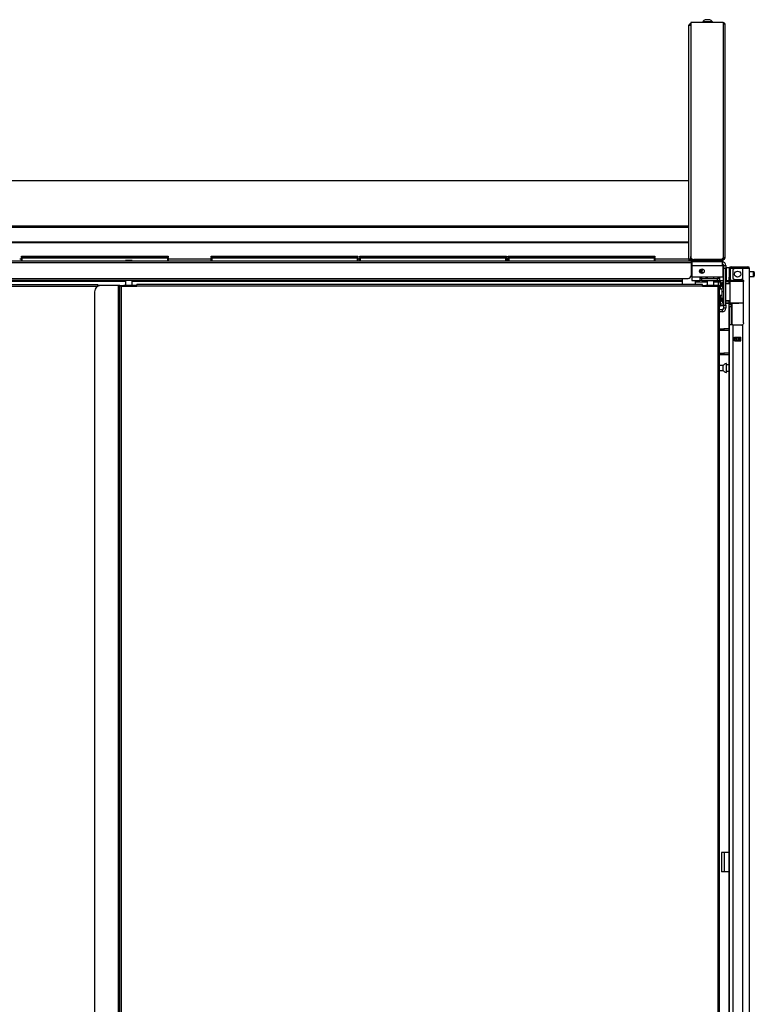
# Model space of a CAD drawing. Extents: x -256 to 40, y -62 to 177.
# Drawn here: x -68 to -40, y 66 to 104 of the extents above; entities that cross this region are included whole.
import ezdxf

# ---------------------------------------------------------------- set-up
doc = ezdxf.new("R2010")
doc.units = 0
doc.header["$MEASUREMENT"] = 0
doc.layers.add('TFR-TRI', color=7, linetype='CONTINUOUS')

msp = doc.modelspace()

# ---------------------------------------------------------------- linework, layer by layer
at = {"layer": 'TFR-TRI', "color": 44, "linetype": 'CONTINUOUS'}
for p, q in [((-42.034, 95.014), (-42.034, 104.055)), ((-42.034, 104.055), (-42.014, 104.055)), ((-42.014, 104.055), (-41.964, 104.055)), ((-42.034, 95.014), (-42.014, 95.014)), ((-42.014, 95.014), (-41.964, 95.014)), ((-41.964, 95.014), (-41.964, 95.106)), ((-41.964, 95.014), (-41.919, 95.014)), ((-41.964, 94.982), (-40.834, 94.982)), ((-41.964, 94.943), (-41.964, 94.982)), ((-41.964, 94.943), (-40.834, 94.943)), ((-40.834, 94.982), (-40.75, 94.982)), ((-40.834, 94.943), (-40.834, 94.982)), ((-40.75, 94.943), (-40.834, 94.943)), ((-40.75, 94.982), (-40.716, 94.982)), ((-40.716, 94.943), (-40.75, 94.943)), ((-40.716, 94.982), (-40.716, 94.943))]:
    msp.add_line(p, q, dxfattribs=at)
at = {"layer": 'TFR-TRI', "color": 46, "linetype": 'CONTINUOUS'}
for p, q in [((-40.704, 104.165), (-41.964, 104.165)), ((-41.964, 104.165), (-41.964, 95.106)), ((-40.704, 104.165), (-40.704, 104.094)), ((-40.654, 104.094), (-40.704, 104.094)), ((-40.704, 104.094), (-40.704, 95.059)), ((-40.633, 104.094), (-40.654, 104.094)), ((-40.633, 95.059), (-40.633, 104.094)), ((-40.775, 94.988), (-41.845, 94.988)), ((-40.775, 94.988), (-40.704, 95.059)), ((-40.704, 94.988), (-40.775, 94.988)), ((-40.704, 95.027), (-40.735, 95.027)), ((-40.654, 95.059), (-40.704, 95.059)), ((-40.633, 95.059), (-40.654, 95.059))]:
    msp.add_line(p, q, dxfattribs=at)
at = {"layer": 'TFR-TRI', "color": 3, "linetype": 'CONTINUOUS'}
for p, q in [((-41.501, 104.185), (-41.501, 104.165)), ((-41.465, 104.185), (-41.501, 104.185)), ((-41.372, 104.185), (-41.465, 104.185)), ((-41.358, 104.273), (-41.403, 104.273)), ((-41.256, 104.185), (-41.372, 104.185)), ((-41.27, 104.273), (-41.358, 104.273)), ((-41.225, 104.273), (-41.27, 104.273)), ((-41.163, 104.185), (-41.256, 104.185)), ((-41.127, 104.185), (-41.163, 104.185)), ((-41.127, 104.165), (-41.127, 104.185)), ((-41.403, 94.982), (-41.403, 94.988)), ((-41.924, 94.746), (-41.949, 94.746)), ((-41.93, 94.904), (-41.93, 94.899)), ((-41.688, 94.904), (-41.688, 94.899)), ((-41.55, 94.569), (-41.614, 94.569)), ((-41.596, 94.599), (-41.593, 94.599)), ((-41.593, 94.599), (-41.59, 94.599)), ((-41.59, 94.599), (-41.52, 94.599)), ((-41.521, 94.569), (-41.55, 94.569)), ((-41.521, 94.569), (-41.491, 94.599)), ((-41.521, 94.515), (-41.521, 94.569)), ((-41.52, 94.599), (-41.491, 94.599)), ((-41.491, 94.899), (-41.491, 94.904)), ((-41.491, 94.599), (-41.491, 94.618)), ((-41.336, 94.899), (-41.336, 94.904)), ((-41.616, 94.515), (-41.603, 94.515)), ((-41.554, 94.51), (-41.615, 94.51)), ((-41.603, 94.515), (-41.59, 94.515)), ((-41.59, 94.515), (-41.541, 94.515)), ((-41.526, 94.51), (-41.554, 94.51)), ((-41.541, 94.515), (-41.521, 94.515)), ((-41.526, 94.51), (-41.521, 94.515)), ((-41.368, 94.26), (-41.368, 94.319))]:
    msp.add_line(p, q, dxfattribs=at)
at = {"layer": 'TFR-TRI', "color": 52, "linetype": 'CONTINUOUS'}
for p, q in [((-86.184, 98.053), (-42.034, 98.053)), ((-86.184, 96.298), (-42.034, 96.298)), ((-86.184, 96.239), (-42.034, 96.239)), ((-86.184, 95.668), (-42.034, 95.668)), ((-86.184, 95.654), (-42.034, 95.654)), ((-67.934, 95.014), (-67.866, 95.014)), ((-62.187, 95.014), (-60.525, 95.014)), ((-54.845, 95.014), (-54.776, 95.014)), ((-49.096, 95.014), (-49.029, 95.014)), ((-43.349, 95.014), (-42.034, 95.014)), ((-42.034, 95.014), (-42.034, 94.964)), ((-42.034, 94.964), (-42.034, 94.943))]:
    msp.add_line(p, q, dxfattribs=at)
at = {"layer": 'TFR-TRI', "color": 83, "linetype": 'CONTINUOUS'}
for p, q in [((-86.269, 94.943), (-41.949, 94.943)), ((-41.949, 94.943), (-40.834, 94.943)), ((-41.949, 94.943), (-41.949, 94.922)), ((-41.949, 94.922), (-41.949, 94.872)), ((-40.834, 94.904), (-40.834, 94.943)), ((-40.834, 94.943), (-40.75, 94.943)), ((-40.75, 94.943), (-40.716, 94.943)), ((-40.716, 94.943), (-40.716, 94.904)), ((-86.269, 94.872), (-41.949, 94.872)), ((-40.834, 94.904), (-41.949, 94.904)), ((-41.949, 94.872), (-41.949, 94.375)), ((-40.75, 94.904), (-40.834, 94.904)), ((-40.716, 94.904), (-40.75, 94.904)), ((-85.928, 94.257), (-42.29, 94.257)), ((-85.928, 94.186), (-42.29, 94.186)), ((-85.928, 94.154), (-63.842, 94.154)), ((-63.586, 94.154), (-42.29, 94.154)), ((-42.29, 94.257), (-42.068, 94.257)), ((-42.29, 94.257), (-42.29, 94.207)), ((-42.29, 94.207), (-42.29, 94.186)), ((-42.29, 94.186), (-42.29, 94.177)), ((-42.29, 94.177), (-42.29, 94.154)), ((-42.29, 94.154), (-42.29, 94.017))]:
    msp.add_line(p, q, dxfattribs=at)
at = {"layer": 'TFR-TRI', "color": 215, "linetype": 'CONTINUOUS'}
for p, q in [((-67.867, 95.123), (-67.861, 95.123)), ((-67.867, 95.074), (-67.867, 95.123)), ((-67.835, 95.043), (-67.867, 95.074)), ((-67.861, 95.074), (-67.867, 95.074)), ((-67.861, 95.123), (-67.847, 95.123)), ((-67.847, 95.074), (-67.861, 95.074)), ((-67.847, 95.123), (-62.207, 95.123)), ((-67.847, 95.123), (-67.847, 95.074)), ((-67.847, 95.074), (-62.207, 95.074)), ((-67.847, 95.074), (-67.835, 95.043)), ((-62.218, 95.043), (-62.207, 95.074)), ((-62.187, 95.074), (-62.218, 95.043)), ((-62.207, 95.123), (-62.193, 95.123)), ((-62.207, 95.074), (-62.207, 95.123)), ((-62.193, 95.074), (-62.207, 95.074)), ((-62.193, 95.123), (-62.187, 95.123)), ((-62.187, 95.074), (-62.193, 95.074)), ((-62.187, 95.123), (-62.187, 95.074)), ((-60.524, 95.123), (-60.518, 95.123)), ((-60.524, 95.074), (-60.524, 95.123)), ((-60.493, 95.043), (-60.524, 95.074)), ((-60.518, 95.074), (-60.524, 95.074)), ((-60.518, 95.123), (-60.504, 95.123)), ((-60.504, 95.074), (-60.518, 95.074)), ((-60.504, 95.123), (-54.864, 95.123)), ((-60.504, 95.123), (-60.504, 95.074)), ((-60.504, 95.074), (-54.864, 95.074)), ((-60.504, 95.074), (-60.493, 95.043)), ((-54.875, 95.043), (-54.864, 95.074)), ((-54.844, 95.074), (-54.875, 95.043)), ((-54.864, 95.123), (-54.85, 95.123)), ((-54.864, 95.074), (-54.864, 95.123)), ((-54.85, 95.074), (-54.864, 95.074)), ((-54.85, 95.123), (-54.844, 95.123)), ((-54.844, 95.074), (-54.85, 95.074)), ((-54.844, 95.123), (-54.844, 95.074)), ((-54.776, 95.123), (-54.77, 95.123)), ((-54.776, 95.074), (-54.776, 95.123)), ((-54.745, 95.043), (-54.776, 95.074)), ((-54.77, 95.074), (-54.776, 95.074)), ((-54.77, 95.123), (-54.756, 95.123)), ((-54.756, 95.074), (-54.77, 95.074)), ((-54.756, 95.123), (-49.116, 95.123)), ((-54.756, 95.123), (-54.756, 95.074)), ((-54.756, 95.074), (-49.116, 95.074)), ((-54.756, 95.074), (-54.745, 95.043)), ((-49.127, 95.043), (-49.116, 95.074)), ((-49.096, 95.074), (-49.127, 95.043)), ((-49.116, 95.123), (-49.102, 95.123)), ((-49.116, 95.074), (-49.116, 95.123)), ((-49.102, 95.074), (-49.116, 95.074)), ((-49.102, 95.123), (-49.096, 95.123)), ((-49.096, 95.074), (-49.102, 95.074)), ((-49.096, 95.123), (-49.096, 95.074)), ((-49.028, 95.123), (-49.022, 95.123)), ((-49.028, 95.074), (-49.028, 95.123)), ((-48.997, 95.043), (-49.028, 95.074)), ((-49.022, 95.074), (-49.028, 95.074)), ((-49.022, 95.123), (-49.008, 95.123)), ((-49.008, 95.074), (-49.022, 95.074)), ((-49.008, 95.123), (-43.368, 95.123)), ((-49.008, 95.123), (-49.008, 95.074)), ((-49.008, 95.074), (-43.368, 95.074)), ((-49.008, 95.074), (-48.997, 95.043)), ((-43.379, 95.043), (-43.368, 95.074)), ((-43.348, 95.074), (-43.379, 95.043)), ((-43.368, 95.123), (-43.354, 95.123)), ((-43.368, 95.074), (-43.368, 95.123)), ((-43.354, 95.074), (-43.368, 95.074)), ((-43.354, 95.123), (-43.348, 95.123)), ((-43.348, 95.074), (-43.354, 95.074)), ((-43.348, 95.123), (-43.348, 95.074))]:
    msp.add_line(p, q, dxfattribs=at)
at = {"layer": 'TFR-TRI', "color": 12, "linetype": 'CONTINUOUS'}
for p, q in [((-67.867, 95.043), (-67.861, 95.043)), ((-67.867, 94.943), (-67.867, 95.043)), ((-67.861, 95.043), (-67.847, 95.043)), ((-62.207, 95.043), (-67.847, 95.043)), ((-67.847, 95.043), (-67.847, 94.943)), ((-62.207, 95.043), (-62.193, 95.043)), ((-62.207, 94.943), (-62.207, 95.043)), ((-62.193, 95.043), (-62.187, 95.043)), ((-62.187, 95.043), (-62.187, 94.943)), ((-60.524, 95.043), (-60.518, 95.043)), ((-60.524, 94.943), (-60.524, 95.043)), ((-60.518, 95.043), (-60.504, 95.043)), ((-54.864, 95.043), (-60.504, 95.043)), ((-60.504, 95.043), (-60.504, 94.943)), ((-54.864, 95.043), (-54.85, 95.043)), ((-54.864, 94.943), (-54.864, 95.043)), ((-54.85, 95.043), (-54.844, 95.043)), ((-54.844, 95.043), (-54.844, 94.943)), ((-54.776, 95.043), (-54.77, 95.043)), ((-54.776, 94.943), (-54.776, 95.043)), ((-54.77, 95.043), (-54.756, 95.043)), ((-49.116, 95.043), (-54.756, 95.043)), ((-54.756, 95.043), (-54.756, 94.943)), ((-49.116, 95.043), (-49.102, 95.043)), ((-49.116, 94.943), (-49.116, 95.043)), ((-49.102, 95.043), (-49.096, 95.043)), ((-49.096, 95.043), (-49.096, 94.943)), ((-49.028, 95.043), (-49.022, 95.043)), ((-49.028, 94.943), (-49.028, 95.043)), ((-49.022, 95.043), (-49.008, 95.043)), ((-43.368, 95.043), (-49.008, 95.043)), ((-49.008, 95.043), (-49.008, 94.943)), ((-43.368, 95.043), (-43.354, 95.043)), ((-43.368, 94.943), (-43.368, 95.043)), ((-43.354, 95.043), (-43.348, 95.043)), ((-43.348, 95.043), (-43.348, 94.943))]:
    msp.add_line(p, q, dxfattribs=at)
at = {"layer": 'TFR-TRI', "color": 153, "linetype": 'CONTINUOUS'}
for p, q in [((-63.804, 94.956), (-63.842, 94.956)), ((-63.832, 94.966), (-63.797, 94.966)), ((-63.714, 94.956), (-63.804, 94.956)), ((-63.797, 94.966), (-63.714, 94.966)), ((-63.714, 94.966), (-63.63, 94.966)), ((-63.623, 94.956), (-63.714, 94.956)), ((-63.63, 94.966), (-63.596, 94.966)), ((-63.586, 94.956), (-63.623, 94.956)), ((-41.322, 94.904), (-41.322, 94.899)), ((-41.066, 94.899), (-41.066, 94.904)), ((-40.385, 94.64), (-40.432, 94.64)), ((-40.255, 94.64), (-40.385, 94.64)), ((-63.842, 94.186), (-63.842, 93.982)), ((-63.586, 93.982), (-63.586, 94.186)), ((-41.322, 94.319), (-41.322, 94.26)), ((-41.322, 94.181), (-41.322, 93.982)), ((-41.066, 94.26), (-41.066, 94.319)), ((-41.066, 93.982), (-41.066, 94.181)), ((-40.432, 94.222), (-40.432, 94.191)), ((-40.432, 94.191), (-40.387, 94.191)), ((-40.387, 94.191), (-40.265, 94.191)), ((-40.265, 94.191), (-40.098, 94.191)), ((-40.098, 94.191), (-40.013, 94.191)), ((-40.013, 94.191), (-39.934, 94.191)), ((-39.929, 94.159), (-39.935, 94.159)), ((-39.922, 94.159), (-39.929, 94.159))]:
    msp.add_line(p, q, dxfattribs=at)
at = {"layer": 'TFR-TRI', "color": 4, "linetype": 'CONTINUOUS'}
for p, q in [((-41.812, 94.988), (-41.812, 94.982)), ((-41.615, 94.982), (-41.615, 94.988))]:
    msp.add_line(p, q, dxfattribs=at)
at = {"layer": 'TFR-TRI', "color": 252, "linetype": 'CONTINUOUS'}
for p, q in [((-41.924, 94.899), (-41.949, 94.899)), ((-41.924, 94.82), (-41.949, 94.82)), ((-40.747, 94.899), (-41.924, 94.899)), ((-41.924, 94.899), (-41.924, 94.858)), ((-41.924, 94.858), (-41.924, 94.761)), ((-41.924, 94.761), (-40.747, 94.761)), ((-41.924, 94.761), (-41.924, 94.319)), ((-40.747, 94.899), (-40.747, 94.858)), ((-40.747, 94.858), (-40.747, 94.761)), ((-40.747, 94.761), (-40.708, 94.761)), ((-40.708, 94.319), (-40.708, 94.761)), ((-40.688, 94.761), (-40.609, 94.761)), ((-40.688, 94.726), (-40.688, 94.761)), ((-40.688, 94.643), (-40.688, 94.726)), ((-40.688, 93.225), (-40.688, 94.643)), ((-40.609, 94.643), (-40.688, 94.643)), ((-40.609, 94.761), (-40.609, 94.726)), ((-40.609, 94.726), (-40.609, 94.643)), ((-40.609, 93.225), (-40.609, 94.643)), ((-41.924, 94.319), (-41.609, 94.319)), ((-41.924, 94.319), (-41.924, 94.221)), ((-41.924, 94.221), (-41.924, 94.181)), ((-41.924, 94.181), (-41.609, 94.181)), ((-41.787, 94.181), (-41.787, 94.164)), ((-41.787, 94.164), (-41.787, 94.122)), ((-41.609, 94.319), (-40.852, 94.319)), ((-41.609, 94.319), (-41.609, 94.221)), ((-41.531, 94.26), (-41.609, 94.26)), ((-41.609, 94.221), (-41.609, 94.181)), ((-41.531, 94.181), (-41.609, 94.181)), ((-41.531, 94.26), (-40.93, 94.26)), ((-41.531, 94.181), (-41.531, 94.26)), ((-41.531, 94.181), (-40.93, 94.181)), ((-40.852, 94.26), (-40.93, 94.26)), ((-40.93, 94.181), (-40.93, 94.26)), ((-40.852, 94.181), (-40.93, 94.181)), ((-40.905, 94.181), (-40.905, 94.164)), ((-40.905, 94.164), (-40.905, 94.122)), ((-40.852, 94.319), (-40.708, 94.319)), ((-40.852, 94.319), (-40.852, 94.221)), ((-40.852, 94.221), (-40.852, 94.181)), ((-40.852, 94.181), (-40.708, 94.181)), ((-40.688, 94.521), (-40.708, 94.521)), ((-40.708, 94.319), (-40.708, 94.221)), ((-40.708, 94.284), (-40.688, 94.284)), ((-40.708, 94.221), (-40.708, 94.181)), ((-40.554, 94.168), (-40.564, 94.168)), ((-40.564, 94.168), (-40.564, 94.167)), ((-40.564, 94.167), (-40.564, 94.165)), ((-40.554, 94.167), (-40.554, 94.168)), ((-40.554, 94.165), (-40.554, 94.167)), ((-41.787, 94.122), (-41.322, 94.122)), ((-41.787, 94.122), (-41.787, 94.017)), ((-41.066, 94.122), (-40.905, 94.122)), ((-40.905, 94.122), (-40.905, 93.982)), ((-40.885, 94.077), (-40.905, 94.077)), ((-40.747, 93.844), (-40.853, 93.844)), ((-40.688, 93.875), (-40.747, 93.875)), ((-40.747, 93.834), (-40.747, 93.875)), ((-40.747, 93.733), (-40.747, 93.834)), ((-40.853, 93.612), (-40.747, 93.612)), ((-40.688, 93.733), (-40.747, 93.733)), ((-40.747, 93.699), (-40.747, 93.733)), ((-40.747, 93.615), (-40.747, 93.699)), ((-40.747, 93.532), (-40.747, 93.615)), ((-40.747, 93.497), (-40.747, 93.532)), ((-40.747, 93.497), (-40.688, 93.497)), ((-40.747, 93.048), (-40.853, 93.048)), ((-40.747, 93.354), (-40.747, 93.343)), ((-40.747, 93.343), (-40.747, 93.34)), ((-40.747, 93.34), (-40.688, 93.34)), ((-40.747, 93.048), (-40.747, 92.969)), ((-40.688, 93.225), (-40.609, 93.225)), ((-40.688, 93.142), (-40.688, 93.225)), ((-40.688, 93.107), (-40.688, 93.142)), ((-40.609, 93.107), (-40.688, 93.107)), ((-40.609, 93.225), (-40.609, 93.142)), ((-40.609, 93.142), (-40.609, 93.107)), ((-40.747, 92.969), (-40.853, 92.969))]:
    msp.add_line(p, q, dxfattribs=at)
at = {"layer": 'TFR-TRI', "color": 93, "linetype": 'CONTINUOUS'}
for p, q in [((-41.924, 94.746), (-41.949, 94.746)), ((-40.708, 94.746), (-40.688, 94.746)), ((-40.688, 94.667), (-40.708, 94.667)), ((-41.535, 94.45), (-41.535, 94.483)), ((-41.535, 94.483), (-41.461, 94.483)), ((-41.535, 94.26), (-41.535, 94.319)), ((-40.865, 94.319), (-40.865, 94.26)), ((-40.865, 94.181), (-40.865, 94.119)), ((-40.806, 93.844), (-40.806, 94.181)), ((-40.806, 94.119), (-40.885, 94.119)), ((-40.885, 94.079), (-40.885, 94.119)), ((-40.885, 93.982), (-40.885, 94.079)), ((-40.806, 93.275), (-40.806, 93.612)), ((-40.853, 93.196), (-40.82, 93.196)), ((-40.82, 93.196), (-40.806, 93.196)), ((-40.806, 93.196), (-40.806, 93.275)), ((-40.806, 93.275), (-40.688, 93.275)), ((-40.688, 93.196), (-40.806, 93.196))]:
    msp.add_line(p, q, dxfattribs=at)
at = {"layer": 'TFR-TRI', "color": 5, "linetype": 'CONTINUOUS'}
for p, q in [((-40.472, 94.673), (-40.588, 94.673)), ((-40.588, 94.673), (-40.588, 94.64)), ((-40.588, 94.64), (-40.588, 94.548)), ((-40.588, 94.548), (-40.588, 94.423)), ((-40.588, 94.423), (-40.588, 94.298)), ((-40.588, 94.298), (-40.588, 94.207)), ((-40.588, 94.207), (-40.588, 94.173)), ((-40.588, 94.173), (-40.472, 94.173)), ((-40.472, 94.196), (-40.472, 94.222)), ((-40.472, 94.179), (-40.472, 94.196)), ((-39.533, 94.517), (-39.684, 94.517)), ((-39.684, 94.329), (-39.533, 94.329)), ((-39.533, 94.47), (-39.533, 94.517)), ((-39.533, 94.376), (-39.533, 94.47)), ((-39.533, 94.329), (-39.533, 94.376)), ((-39.503, 94.487), (-39.503, 94.455)), ((-39.503, 94.455), (-39.503, 94.391)), ((-39.503, 94.391), (-39.503, 94.359)), ((-40.706, 90.884), (-40.853, 90.884)), ((-40.706, 90.837), (-40.706, 90.884)), ((-40.706, 90.743), (-40.706, 90.837)), ((-40.706, 90.696), (-40.706, 90.743)), ((-40.581, 90.962), (-40.587, 90.962)), ((-40.587, 90.962), (-40.587, 90.929)), ((-40.587, 90.929), (-40.587, 90.843)), ((-40.587, 90.843), (-40.587, 90.737)), ((-40.587, 90.737), (-40.587, 90.651)), ((-40.581, 90.929), (-40.581, 90.962)), ((-40.581, 90.843), (-40.581, 90.929)), ((-40.495, 90.915), (-40.581, 90.915)), ((-40.581, 90.737), (-40.581, 90.843)), ((-40.581, 90.651), (-40.581, 90.737)), ((-40.853, 90.696), (-40.706, 90.696)), ((-40.587, 90.651), (-40.587, 90.618)), ((-40.587, 90.618), (-40.581, 90.618)), ((-40.581, 90.665), (-40.495, 90.665)), ((-40.581, 90.618), (-40.581, 90.651))]:
    msp.add_line(p, q, dxfattribs=at)
at = {"layer": 'TFR-TRI', "color": 214, "linetype": 'CONTINUOUS'}
for p, q in [((-40.472, 94.64), (-40.472, 94.301)), ((-40.432, 94.64), (-40.432, 94.301)), ((-40.401, 94.711), (-40.345, 94.711)), ((-40.401, 94.671), (-40.401, 94.711)), ((-40.345, 94.671), (-40.401, 94.671)), ((-40.345, 94.711), (-40.248, 94.711)), ((-40.248, 94.671), (-40.345, 94.671)), ((-40.334, 94.561), (-40.334, 94.301)), ((-39.96, 94.64), (-40.255, 94.64)), ((-40.248, 94.711), (-39.972, 94.711)), ((-40.248, 94.711), (-40.248, 94.671)), ((-39.972, 94.671), (-40.248, 94.671)), ((-39.972, 94.711), (-39.818, 94.711)), ((-39.972, 94.671), (-39.972, 94.711)), ((-39.818, 94.671), (-39.972, 94.671)), ((-39.822, 94.64), (-39.96, 94.64)), ((-39.96, 94.64), (-39.96, 94.212)), ((-39.721, 94.64), (-39.822, 94.64)), ((-39.818, 94.711), (-39.755, 94.711)), ((-39.755, 94.671), (-39.818, 94.671)), ((-39.755, 94.711), (-39.755, 94.671)), ((-39.684, 94.64), (-39.721, 94.64)), ((-39.684, 12.925), (-39.684, 94.64)), ((-40.495, 94.173), (-40.495, 94.164)), ((-40.472, 94.245), (-40.472, 94.301)), ((-40.472, 94.301), (-40.432, 94.301)), ((-40.472, 94.222), (-40.472, 94.245)), ((-40.432, 94.222), (-40.472, 94.222)), ((-40.432, 94.301), (-40.432, 94.245)), ((-40.432, 94.245), (-40.432, 94.222)), ((-40.255, 94.222), (-39.999, 94.222)), ((-39.96, 94.212), (-39.94, 94.195)), ((-39.94, 94.195), (-39.926, 94.173)), ((-39.926, 94.173), (-39.92, 94.144)), ((-39.92, 92.533), (-39.92, 94.144)), ((-40.495, 93.29), (-40.495, 54.031)), ((-40.431, 92.455), (-40.472, 92.455)), ((-40.472, 92.455), (-40.472, 12.925)), ((-40.334, 92.455), (-40.431, 92.455)), ((-40.334, 92.455), (-39.999, 92.455)), ((-40.334, 92.455), (-40.334, 12.925)), ((-39.937, 92.484), (-39.96, 92.465)), ((-39.96, 92.465), (-39.96, 12.925)), ((-39.925, 92.507), (-39.937, 92.484)), ((-39.92, 92.533), (-39.925, 92.507)), ((-40.275, 91.84), (-40.275, 91.983)), ((-40.275, 91.983), (-40.019, 91.983)), ((-40.019, 91.84), (-40.019, 91.983)), ((-40.275, 91.84), (-40.019, 91.84))]:
    msp.add_line(p, q, dxfattribs=at)
at = {"layer": 'TFR-TRI', "color": 58, "linetype": 'CONTINUOUS'}
for p, q in [((-39.755, 94.639), (-39.755, 94.671)), ((-40.224, 91.95), (-40.224, 91.982)), ((-40.224, 91.84), (-40.224, 91.872)), ((-40.192, 91.982), (-40.192, 91.95)), ((-40.192, 91.872), (-40.192, 91.84))]:
    msp.add_line(p, q, dxfattribs=at)
at = {"layer": 'TFR-TRI', "color": 63, "linetype": 'CONTINUOUS'}
for p, q in [((-40.416, 94.164), (-40.609, 94.165)), ((-40.609, 94.159), (-40.466, 94.159)), ((-40.47, 94.153), (-40.471, 94.14)), ((-40.466, 94.159), (-40.47, 94.153)), ((-40.466, 94.159), (-40.422, 94.159)), ((-40.422, 94.159), (-40.398, 94.16)), ((-40.398, 94.16), (-40.327, 94.16)), ((-40.327, 94.16), (-40.222, 94.16)), ((-40.222, 94.16), (-40.098, 94.161)), ((-40.098, 94.161), (-39.909, 94.159)), ((-40.098, 94.161), (-40.098, 94.16)), ((-40.098, 94.16), (-40.098, 94.157)), ((-40.098, 94.157), (-40.098, 94.152)), ((-40.098, 94.152), (-40.098, 94.145)), ((-40.098, 94.145), (-40.098, 94.143)), ((-40.767, 94.053), (-40.767, 94.082)), ((-40.767, 93.994), (-40.767, 94.053)), ((-40.767, 93.964), (-40.767, 93.994)), ((-40.688, 94.104), (-40.748, 94.102)), ((-40.748, 94.102), (-40.748, 94.062)), ((-40.748, 94.062), (-40.748, 93.984)), ((-40.748, 93.984), (-40.748, 93.944)), ((-40.748, 93.944), (-40.688, 93.942)), ((-40.471, 94.14), (-40.609, 94.139)), ((-40.471, 94.066), (-40.609, 94.07)), ((-40.442, 94.045), (-40.609, 94.051)), ((-40.471, 94.066), (-40.471, 94.14)), ((-40.442, 94.14), (-40.471, 94.14)), ((-40.442, 94.065), (-40.471, 94.066)), ((-40.442, 93.316), (-40.442, 94.14)), ((-40.416, 94.14), (-40.442, 94.14)), ((-40.341, 94.14), (-40.416, 94.14)), ((-40.229, 94.141), (-40.341, 94.14)), ((-40.098, 94.141), (-40.229, 94.141)), ((-40.098, 94.143), (-40.098, 94.141)), ((-39.92, 94.14), (-40.098, 94.141)), ((-40.767, 93.462), (-40.767, 93.491)), ((-40.767, 93.403), (-40.767, 93.462)), ((-40.767, 93.374), (-40.767, 93.403)), ((-40.747, 93.511), (-40.748, 93.511)), ((-40.748, 93.511), (-40.748, 93.472)), ((-40.748, 93.472), (-40.748, 93.393)), ((-40.748, 93.393), (-40.748, 93.354)), ((-40.609, 93.405), (-40.442, 93.411)), ((-40.609, 93.385), (-40.471, 93.39)), ((-40.471, 93.39), (-40.442, 93.391)), ((-40.471, 93.316), (-40.471, 93.39)), ((-40.748, 93.354), (-40.688, 93.352)), ((-40.609, 93.317), (-40.471, 93.316)), ((-40.466, 93.296), (-40.609, 93.297)), ((-40.609, 93.29), (-40.098, 93.295)), ((-40.471, 93.316), (-40.442, 93.316)), ((-40.471, 93.316), (-40.47, 93.302)), ((-40.47, 93.302), (-40.466, 93.296)), ((-40.422, 93.296), (-40.466, 93.296)), ((-40.442, 93.316), (-40.416, 93.316)), ((-40.398, 93.296), (-40.422, 93.296)), ((-40.416, 93.316), (-40.341, 93.315)), ((-40.327, 93.296), (-40.398, 93.296)), ((-40.341, 93.315), (-40.229, 93.315)), ((-40.222, 93.295), (-40.327, 93.296)), ((-40.229, 93.315), (-40.098, 93.314)), ((-40.098, 93.295), (-40.222, 93.295)), ((-40.098, 93.314), (-39.92, 93.316)), ((-40.098, 93.295), (-40.098, 93.314)), ((-40.098, 93.314), (-40.098, 93.313)), ((-40.098, 93.313), (-40.098, 93.31)), ((-40.098, 93.31), (-40.098, 93.304)), ((-40.098, 93.304), (-40.098, 93.299)), ((-40.098, 93.299), (-40.098, 93.296)), ((-39.92, 93.296), (-40.098, 93.295)), ((-40.098, 93.296), (-40.098, 93.295))]:
    msp.add_line(p, q, dxfattribs=at)
at = {"layer": 'TFR-TRI', "color": 151, "linetype": 'CONTINUOUS'}
for p, q in [((-40.472, 94.175), (-40.472, 94.179)), ((-40.472, 94.179), (-40.43, 94.179)), ((-40.472, 94.164), (-40.472, 94.175)), ((-40.472, 93.256), (-40.472, 93.291)), ((-40.472, 93.242), (-40.472, 93.256)), ((-40.472, 93.219), (-40.472, 93.242)), ((-40.472, 93.242), (-40.393, 93.242)), ((-40.472, 93.163), (-40.472, 93.219)), ((-40.472, 93.163), (-40.472, 92.455)), ((-40.393, 93.163), (-40.472, 93.163)), ((-40.393, 93.292), (-40.393, 93.256)), ((-40.393, 93.256), (-40.393, 93.242)), ((-40.393, 93.242), (-40.393, 93.219)), ((-40.393, 93.219), (-40.393, 93.163)), ((-40.393, 93.163), (-40.393, 92.455)), ((-40.361, 92.455), (-40.361, 93.292)), ((-40.275, 91.982), (-40.019, 91.982)), ((-40.275, 91.951), (-40.206, 91.951)), ((-40.206, 91.872), (-40.275, 91.872)), ((-40.206, 91.951), (-40.2, 91.951)), ((-40.206, 91.872), (-40.206, 91.951)), ((-40.2, 91.872), (-40.206, 91.872)), ((-40.2, 91.951), (-40.186, 91.951)), ((-40.186, 91.872), (-40.2, 91.872)), ((-40.107, 91.951), (-40.186, 91.951)), ((-40.186, 91.951), (-40.186, 91.872)), ((-40.107, 91.872), (-40.186, 91.872)), ((-40.107, 91.951), (-40.093, 91.951)), ((-40.107, 91.872), (-40.107, 91.951)), ((-40.093, 91.872), (-40.107, 91.872)), ((-40.093, 91.951), (-40.088, 91.951)), ((-40.088, 91.872), (-40.093, 91.872)), ((-40.088, 91.951), (-40.019, 91.951)), ((-40.088, 91.951), (-40.088, 91.872)), ((-40.019, 91.872), (-40.088, 91.872))]:
    msp.add_line(p, q, dxfattribs=at)
at = {"layer": 'TFR-TRI', "color": 11, "linetype": 'CONTINUOUS'}
for p, q in [((-86.798, 94.017), (-64.905, 94.017)), ((-86.798, 93.954), (-64.913, 93.954)), ((-64.905, 94), (-64.905, 94.017)), ((-64.905, 93.958), (-64.905, 94)), ((-64.802, 93.982), (-64.905, 93.982)), ((-64.054, 93.982), (-64.023, 93.982)), ((-64.036, 93.954), (-64.054, 93.954)), ((-63.991, 93.954), (-64.036, 93.954)), ((-64.023, 93.982), (-64.023, 93.954)), ((-64.023, 93.982), (-64.014, 93.982)), ((-64.014, 93.982), (-63.991, 93.982)), ((-63.991, 93.982), (-63.991, 93.954)), ((-63.991, 93.982), (-63.901, 93.982)), ((-63.991, 93.954), (-63.401, 93.954)), ((-63.991, 13.6), (-63.991, 93.954)), ((-63.401, 93.999), (-63.401, 94.017)), ((-41.507, 94.017), (-63.401, 94.017)), ((-63.401, 93.954), (-63.401, 93.999)), ((-41.507, 93.954), (-63.401, 93.954)), ((-41.507, 93.999), (-41.507, 94.017)), ((-41.507, 93.954), (-41.507, 93.999)), ((-41.507, 93.954), (-40.916, 93.954)), ((-40.916, 93.982), (-41.007, 93.982)), ((-40.916, 93.982), (-40.916, 93.954)), ((-40.894, 93.982), (-40.916, 93.982)), ((-40.916, 93.954), (-40.916, 13.6)), ((-40.916, 93.954), (-40.872, 93.954)), ((-40.885, 93.982), (-40.894, 93.982)), ((-40.885, 93.954), (-40.885, 93.982)), ((-40.885, 93.982), (-40.853, 93.982)), ((-40.872, 93.954), (-40.853, 93.954)), ((-40.853, 93.982), (-40.853, 93.954)), ((-40.853, 13.6), (-40.853, 93.954))]:
    msp.add_line(p, q, dxfattribs=at)
at = {"layer": 'TFR-TRI', "color": 1, "linetype": 'CONTINUOUS'}
for p, q in [((-64.125, 93.982), (-64.802, 93.982)), ((-64.075, 93.982), (-64.125, 93.982)), ((-64.125, 93.982), (-64.125, 13.572)), ((-64.054, 93.982), (-64.075, 93.982)), ((-64.054, 13.572), (-64.054, 93.982)), ((-65.039, 93.745), (-65.039, 13.808))]:
    msp.add_line(p, q, dxfattribs=at)
at = {"layer": 'TFR-TRI', "color": 95, "linetype": 'CONTINUOUS'}
for p, q in [((-63.901, 93.982), (-63.901, 93.954)), ((-63.865, 93.982), (-63.901, 93.982)), ((-63.772, 93.982), (-63.865, 93.982)), ((-63.656, 93.982), (-63.772, 93.982)), ((-63.562, 93.982), (-63.656, 93.982)), ((-63.527, 93.982), (-63.562, 93.982)), ((-63.527, 93.954), (-63.527, 93.982)), ((-63.401, 93.982), (-63.527, 93.982)), ((-41.507, 93.982), (-41.381, 93.982)), ((-41.381, 93.982), (-41.381, 93.954)), ((-41.345, 93.982), (-41.381, 93.982)), ((-41.252, 93.982), (-41.345, 93.982)), ((-41.136, 93.982), (-41.252, 93.982)), ((-41.043, 93.982), (-41.136, 93.982)), ((-41.007, 93.982), (-41.043, 93.982)), ((-41.007, 93.954), (-41.007, 93.982))]:
    msp.add_line(p, q, dxfattribs=at)
at = {"layer": 'TFR-TRI', "color": 140, "linetype": 'CONTINUOUS'}
for p, q in [((-40.853, 92.3), (-40.772, 92.3)), ((-40.772, 92.3), (-40.729, 92.3)), ((-40.772, 92.237), (-40.772, 92.3)), ((-40.729, 92.3), (-40.682, 92.3)), ((-40.495, 92.3), (-40.682, 92.3)), ((-40.682, 92.3), (-40.682, 92.237)), ((-40.772, 92.237), (-40.853, 92.237)), ((-40.729, 92.237), (-40.772, 92.237)), ((-40.682, 92.237), (-40.729, 92.237)), ((-40.495, 92.237), (-40.682, 92.237)), ((-40.853, 91.363), (-40.772, 91.363)), ((-40.772, 91.3), (-40.853, 91.3)), ((-40.772, 91.363), (-40.729, 91.363)), ((-40.772, 91.3), (-40.772, 91.363)), ((-40.729, 91.3), (-40.772, 91.3)), ((-40.729, 91.363), (-40.682, 91.363)), ((-40.682, 91.3), (-40.729, 91.3)), ((-40.495, 91.363), (-40.682, 91.363)), ((-40.682, 91.363), (-40.682, 91.3)), ((-40.495, 91.3), (-40.682, 91.3))]:
    msp.add_line(p, q, dxfattribs=at)
at = {"layer": 'TFR-TRI', "color": 30, "linetype": 'CONTINUOUS'}
for p, q in [((-40.739, 72.041), (-40.767, 72.041)), ((-40.767, 72.041), (-40.767, 71.293)), ((-40.672, 72.041), (-40.739, 72.041)), ((-40.495, 72.041), (-40.672, 72.041)), ((-40.672, 72.041), (-40.672, 71.293)), ((-40.739, 71.293), (-40.767, 71.293)), ((-40.672, 71.293), (-40.739, 71.293)), ((-40.495, 71.293), (-40.672, 71.293))]:
    msp.add_line(p, q, dxfattribs=at)
at = {"layer": 'TFR-TRI', "color": 252, "linetype": 'CONTINUOUS'}
msp.add_circle((-41.531, 94.538), 0.0886, dxfattribs=at)
at = {"layer": 'TFR-TRI', "color": 214, "linetype": 'CONTINUOUS'}
msp.add_circle((-40.147, 94.423), 0.118, dxfattribs=at)
at = {"layer": 'TFR-TRI', "color": 44, "linetype": 'CONTINUOUS'}
for centre, radius, start, end in [((-41.964, 104.055), 0.0709, 90, 180), ((-41.964, 104.055), 0.0315, 90, 180), ((-41.964, 95.014), 0.0709, 180, 270), ((-41.964, 95.014), 0.0315, 180, 270)]:
    msp.add_arc(centre, radius, start, end, dxfattribs=at)
at = {"layer": 'TFR-TRI', "color": 3, "linetype": 'CONTINUOUS'}
for centre, start, end in [((-41.342, 104.107), 110.0547, 153.8624), ((-41.286, 104.107), 26.1376, 69.9453), ((-41.226, 94.885), 144.404, 146.565), ((-41.17, 94.885), 33.435, 35.596)]:
    msp.add_arc(centre, 0.177, start, end, dxfattribs=at)
at = {"layer": 'TFR-TRI', "color": 46, "linetype": 'CONTINUOUS'}
for centre, radius, start, end in [((-40.704, 104.094), 0.0709, 0, 90), ((-40.704, 104.094), 0.0315, 0, 90), ((-41.845, 95.106), 0.118, 180, 270), ((-40.704, 95.059), 0.0709, 270, 0), ((-40.704, 95.059), 0.0315, 270, 0)]:
    msp.add_arc(centre, radius, start, end, dxfattribs=at)
at = {"layer": 'TFR-TRI', "color": 150, "linetype": 'CONTINUOUS'}
msp.add_arc((-42.003, 94.975), 0.0315, 180, 270, dxfattribs=at)
at = {"layer": 'TFR-TRI', "color": 252, "linetype": 'CONTINUOUS'}
for centre, radius, start, end in [((-40.747, 94.761), 0.138, 0, 90), ((-40.747, 94.761), 0.0591, 0, 90), ((-40.554, 94.089), 0.0787, 74.0953, 90), ((-40.747, 93.107), 0.0591, 270, 0), ((-40.747, 93.107), 0.138, 270, 0)]:
    msp.add_arc(centre, radius, start, end, dxfattribs=at)
at = {"layer": 'TFR-TRI', "color": 5, "linetype": 'CONTINUOUS'}
for centre, radius, start, end in [((-40.588, 94.633), 0.04, 90, 122.5069), ((-40.588, 94.213), 0.04, 237.4931, 270), ((-39.533, 94.487), 0.03, 0, 90), ((-39.533, 94.359), 0.03, 270, 0), ((-40.587, 90.832), 0.13, 90, 156.3737), ((-40.587, 90.748), 0.13, 203.6263, 270)]:
    msp.add_arc(centre, radius, start, end, dxfattribs=at)
at = {"layer": 'TFR-TRI', "color": 214, "linetype": 'CONTINUOUS'}
for centre, radius, start, end in [((-40.401, 94.64), 0.0709, 90, 180), ((-40.401, 94.64), 0.0315, 90, 180), ((-40.255, 94.561), 0.0787, 90, 180), ((-39.755, 94.64), 0.0709, 0, 90), ((-39.755, 94.64), 0.0315, 0, 90), ((-40.255, 94.301), 0.0787, 180, 270), ((-39.999, 94.144), 0.0787, 60, 90), ((-39.999, 92.533), 0.0787, 270, 300)]:
    msp.add_arc(centre, radius, start, end, dxfattribs=at)
at = {"layer": 'TFR-TRI', "color": 153, "linetype": 'CONTINUOUS'}
for centre, start, end in [((-39.794, 94.64), 0, 90), ((-40.401, 94.191), 180, 270)]:
    msp.add_arc(centre, 0.0315, start, end, dxfattribs=at)
at = {"layer": 'TFR-TRI', "color": 83, "linetype": 'CONTINUOUS'}
msp.add_arc((-42.068, 94.375), 0.118, 270, 0, dxfattribs=at)
at = {"layer": 'TFR-TRI', "color": 63, "linetype": 'CONTINUOUS'}
for centre, start, end in [((-40.422, 94.14), 90.25, 180), ((-40.747, 94.082), 92, 180), ((-40.747, 93.964), 180, 268), ((-40.747, 93.491), 92, 180), ((-40.747, 93.374), 180, 268), ((-40.422, 93.316), 180, 269.75)]:
    msp.add_arc(centre, 0.0197, start, end, dxfattribs=at)
at = {"layer": 'TFR-TRI', "color": 1, "linetype": 'CONTINUOUS'}
msp.add_arc((-64.802, 93.745), 0.236, 90, 180, dxfattribs=at)

doc.saveas('drawing.dxf')
